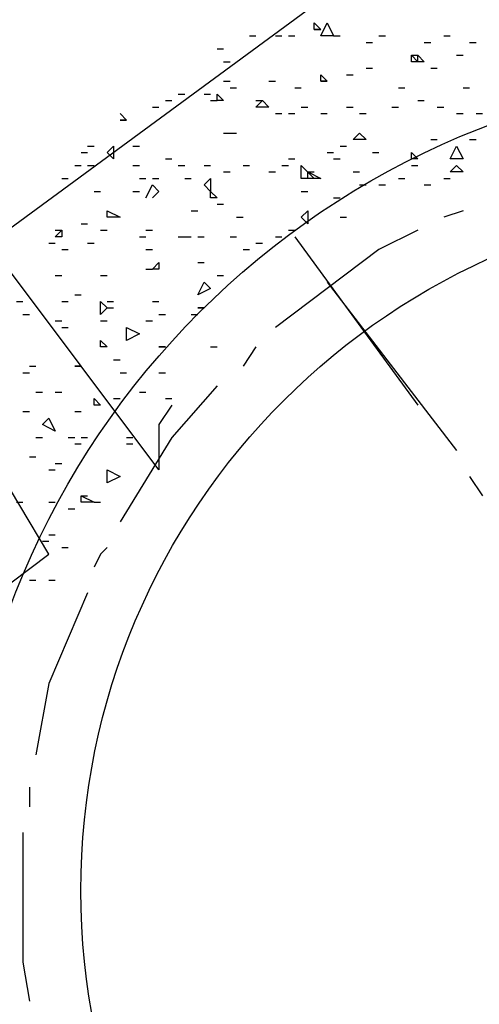
# Model space of a CAD drawing. Units: millimetres. Extents: x 1673208 to 1673933, y 2368702 to 2369513.
# Drawn here: x 1673536 to 1673540, y 2369029 to 2369039 of the extents above; entities that cross this region are included whole.
import ezdxf

# ---------------------------------------------------------------- set-up
doc = ezdxf.new("R2010")
doc.units = ezdxf.units.MM
doc.layers.add('PDF _Геометрия', color=3, linetype='Continuous')
doc.layers.add('PDF _Сплошная заливка', color=7, linetype='Continuous')

msp = doc.modelspace()

# ---------------------------------------------------------------- linework, layer by layer
at = {"layer": 'PDF _Геометрия', "color": 5, "linetype": 'ByBlock', "lineweight": 25}
for points in [[(1673523.2447, 2369027.4555), (1673555.5081, 2369051.1441)], [(1673538.4202, 2369036.5238), (1673539.5923, 2369034.9199)]]:
    msp.add_lwpolyline(points, dxfattribs=at)
at = {"layer": 'PDF _Геометрия', "linetype": 'ByBlock', "lineweight": 25}
for points in [[(1673538.667, 2369038.4979), (1673538.6053, 2369038.4979), (1673538.6053, 2369038.5595)], [(1673538.667, 2369038.4362), (1673538.7287, 2369038.5595), (1673538.7904, 2369038.4362)], [(1673539.5923, 2369038.1894), (1673539.5307, 2369038.1894), (1673539.5307, 2369038.2511)], [(1673539.654, 2369038.1894), (1673539.5923, 2369038.1894), (1673539.5923, 2369038.2511)], [(1673538.7287, 2369038.0043), (1673538.667, 2369038.0043), (1673538.667, 2369038.066)], [(1673537.7417, 2369037.8193), (1673537.68, 2369037.8193), (1673537.68, 2369037.881)], [(1673538.1735, 2369037.7576), (1673538.0501, 2369037.7576), (1673538.1118, 2369037.8193)], [(1673539.0988, 2369037.4491), (1673538.9754, 2369037.4491), (1673539.0371, 2369037.5108)], [(1673536.6929, 2369037.2641), (1673536.6313, 2369037.3258), (1673536.6929, 2369037.3874)], [(1673539.5923, 2369037.2641), (1673539.5307, 2369037.2641), (1673539.5307, 2369037.3258)], [(1673539.9008, 2369037.2641), (1673539.9625, 2369037.3874), (1673540.0242, 2369037.2641)], [(1673538.4819, 2369037.079), (1673538.4819, 2369037.2024), (1673538.6053, 2369037.079)], [(1673538.667, 2369037.079), (1673538.5436, 2369037.079), (1673538.5436, 2369037.1407)], [(1673540.0242, 2369037.1407), (1673539.9008, 2369037.1407), (1673539.9625, 2369037.2024)], [(1673537.6183, 2369036.9556), (1673537.5566, 2369037.0173), (1673537.6183, 2369037.079)], [(1673537.68, 2369036.8939), (1673537.6183, 2369036.8939), (1673537.6183, 2369036.9556)], [(1673536.7546, 2369036.7089), (1673536.6313, 2369036.7089), (1673536.6313, 2369036.7706)], [(1673538.5436, 2369036.6472), (1673538.4819, 2369036.7089), (1673538.5436, 2369036.7706)], [(1673536.1994, 2369036.5238), (1673536.1377, 2369036.5238), (1673536.1994, 2369036.5855)], [(1673537.1248, 2369036.2154), (1673537.0631, 2369036.2154), (1673537.1248, 2369036.277)], [(1673537.6183, 2369036.0303), (1673537.4949, 2369035.9686), (1673537.5566, 2369036.092)], [(1673536.6313, 2369035.8452), (1673536.5696, 2369035.7835), (1673536.5696, 2369035.9069)], [(1673537.5566, 2369035.8452), (1673537.4949, 2369035.8452)], [(1673536.8163, 2369035.5368), (1673536.8163, 2369035.6602), (1673536.9397, 2369035.5985)], [(1673536.6313, 2369035.4751), (1673536.5696, 2369035.4751), (1673536.5696, 2369035.5368)], [(1673537.1865, 2369035.4751), (1673537.1248, 2369035.4751)], [(1673536.3845, 2369035.29), (1673536.3228, 2369035.29)], [(1673536.5696, 2369034.9199), (1673536.5079, 2369034.9199), (1673536.5079, 2369034.9816)], [(1673536.1377, 2369034.6731), (1673536.0144, 2369034.7348), (1673536.0761, 2369034.7965)], [(1673536.6313, 2369034.1796), (1673536.6313, 2369034.303), (1673536.7546, 2369034.2413)], [(1673536.5079, 2369033.9945), (1673536.3845, 2369033.9945), (1673536.3845, 2369034.0562)]]:
    msp.add_lwpolyline(points, close=True, dxfattribs=at)
for points in [[(1673538.6053, 2369038.4979), (1673538.667, 2369038.4979)], [(1673537.9884, 2369038.4362), (1673538.0501, 2369038.4362)], [(1673538.2352, 2369038.4362), (1673538.2969, 2369038.4362)], [(1673538.3586, 2369038.4362), (1673538.4202, 2369038.4362)], [(1673538.7904, 2369038.4362), (1673538.8521, 2369038.4362)], [(1673539.0988, 2369038.3745), (1673539.1605, 2369038.3745)], [(1673539.2222, 2369038.4362), (1673539.2839, 2369038.4362)], [(1673539.654, 2369038.3745), (1673539.7157, 2369038.3745)], [(1673539.8391, 2369038.4362), (1673539.9008, 2369038.4362)], [(1673540.0859, 2369038.3745), (1673540.1475, 2369038.3745)], [(1673537.68, 2369038.3128), (1673537.7417, 2369038.3128)], [(1673537.7417, 2369038.1894), (1673537.8034, 2369038.1894)], [(1673539.5307, 2369038.2511), (1673539.5923, 2369038.2511)], [(1673539.9625, 2369038.2511), (1673540.0242, 2369038.2511)], [(1673539.0988, 2369038.1277), (1673539.1605, 2369038.1277)], [(1673539.7157, 2369038.1277), (1673539.7774, 2369038.1277)], [(1673537.7417, 2369038.0043), (1673537.8034, 2369038.0043)], [(1673538.1735, 2369038.0043), (1673538.2352, 2369038.0043)], [(1673538.667, 2369038.0043), (1673538.7287, 2369038.0043)], [(1673538.9138, 2369038.066), (1673538.9754, 2369038.066)], [(1673537.8034, 2369037.9427), (1673537.865, 2369037.9427)], [(1673538.4202, 2369037.9427), (1673538.4819, 2369037.9427)], [(1673539.4073, 2369037.9427), (1673539.469, 2369037.9427)], [(1673540.0242, 2369037.9427), (1673540.0859, 2369037.9427)], [(1673537.1865, 2369037.8193), (1673537.2482, 2369037.8193)], [(1673537.3098, 2369037.881), (1673537.3715, 2369037.881)], [(1673537.5566, 2369037.881), (1673537.6183, 2369037.881)], [(1673537.6183, 2369037.8193), (1673537.68, 2369037.8193)], [(1673538.0501, 2369037.8193), (1673538.1118, 2369037.8193)], [(1673539.5923, 2369037.8193), (1673539.654, 2369037.8193)], [(1673537.0631, 2369037.7576), (1673537.1248, 2369037.7576)], [(1673538.4819, 2369037.7576), (1673538.5436, 2369037.7576)], [(1673538.9138, 2369037.7576), (1673538.9754, 2369037.7576)], [(1673539.3456, 2369037.7576), (1673539.4073, 2369037.7576)], [(1673539.7774, 2369037.7576), (1673539.8391, 2369037.7576)], [(1673536.7546, 2369037.6959), (1673536.8163, 2369037.6342), (1673536.7546, 2369037.6342), (1673536.8163, 2369037.6342)], [(1673538.2352, 2369037.6959), (1673538.2969, 2369037.6959)], [(1673538.3586, 2369037.6959), (1673538.4202, 2369037.6959)], [(1673538.667, 2369037.6959), (1673538.7287, 2369037.6959)], [(1673539.0371, 2369037.6959), (1673539.0988, 2369037.6959)], [(1673539.9625, 2369037.6959), (1673540.0242, 2369037.6959)], [(1673540.1475, 2369037.6959), (1673540.2092, 2369037.6959)], [(1673537.7417, 2369037.5108), (1673537.8034, 2369037.5108), (1673537.865, 2369037.5108)], [(1673539.7157, 2369037.4491), (1673539.7774, 2369037.4491)], [(1673540.0859, 2369037.4491), (1673540.1475, 2369037.4491)], [(1673536.3845, 2369037.3258), (1673536.4462, 2369037.3258)], [(1673536.4462, 2369037.3874), (1673536.5079, 2369037.3874)], [(1673536.878, 2369037.3874), (1673536.9397, 2369037.3874)], [(1673538.7287, 2369037.3258), (1673538.7904, 2369037.3258)], [(1673538.8521, 2369037.3874), (1673538.9138, 2369037.3874)], [(1673539.1605, 2369037.3258), (1673539.2222, 2369037.3258)], [(1673537.1865, 2369037.2641), (1673537.2482, 2369037.2641)], [(1673538.3586, 2369037.2641), (1673538.4202, 2369037.2641)], [(1673538.7904, 2369037.2641), (1673538.8521, 2369037.2641)], [(1673536.3228, 2369037.2024), (1673536.3845, 2369037.2024)], [(1673536.4462, 2369037.2024), (1673536.5079, 2369037.2024)], [(1673536.878, 2369037.2024), (1673536.9397, 2369037.2024)], [(1673537.3098, 2369037.2024), (1673537.3715, 2369037.2024)], [(1673537.5566, 2369037.2024), (1673537.6183, 2369037.2024)], [(1673537.7417, 2369037.1407), (1673537.8034, 2369037.1407)], [(1673537.9267, 2369037.2024), (1673537.9884, 2369037.2024)], [(1673538.1735, 2369037.1407), (1673538.2352, 2369037.1407)], [(1673538.2969, 2369037.2024), (1673538.3586, 2369037.2024)], [(1673538.5436, 2369037.1407), (1673538.6053, 2369037.1407)], [(1673538.9754, 2369037.1407), (1673539.0371, 2369037.1407)], [(1673539.5307, 2369037.2024), (1673539.5923, 2369037.2024)], [(1673536.1994, 2369037.079), (1673536.2611, 2369037.079)], [(1673536.9397, 2369037.079), (1673537.0014, 2369037.079)], [(1673537.0631, 2369037.079), (1673537.1248, 2369037.079)], [(1673537.3715, 2369037.079), (1673537.4332, 2369037.079)], [(1673539.4073, 2369037.079), (1673539.469, 2369037.079)], [(1673539.8391, 2369037.079), (1673539.9008, 2369037.079)], [(1673536.5079, 2369036.9556), (1673536.5696, 2369036.9556)], [(1673536.878, 2369036.9556), (1673536.9397, 2369036.9556)], [(1673537.0014, 2369036.8939), (1673537.0631, 2369037.0173), (1673537.1248, 2369036.9556), (1673537.0631, 2369036.8939)], [(1673538.4819, 2369036.9556), (1673538.5436, 2369036.9556)], [(1673539.0371, 2369037.0173), (1673539.0988, 2369037.0173)], [(1673539.2222, 2369037.0173), (1673539.2839, 2369037.0173)], [(1673539.654, 2369037.0173), (1673539.7157, 2369037.0173)], [(1673538.7904, 2369036.8939), (1673538.8521, 2369036.8939)], [(1673537.4332, 2369036.7706), (1673537.4949, 2369036.7706)], [(1673537.68, 2369036.8322), (1673537.7417, 2369036.8322)], [(1673537.865, 2369036.7089), (1673537.9267, 2369036.7089)], [(1673538.8521, 2369036.7089), (1673538.9138, 2369036.7089)], [(1673536.1377, 2369036.5855), (1673536.1994, 2369036.5855)], [(1673536.3845, 2369036.6472), (1673536.4462, 2369036.6472)], [(1673536.5696, 2369036.5855), (1673536.6313, 2369036.5855)], [(1673537.0014, 2369036.5855), (1673537.0631, 2369036.5855)], [(1673538.3586, 2369036.5855), (1673538.4202, 2369036.5855)], [(1673536.9397, 2369036.5238), (1673537.0014, 2369036.5238)], [(1673537.3098, 2369036.5238), (1673537.3715, 2369036.5238), (1673537.4332, 2369036.5238)], [(1673537.4949, 2369036.5238), (1673537.5566, 2369036.5238)], [(1673537.8034, 2369036.5238), (1673537.865, 2369036.5238)], [(1673538.2352, 2369036.5238), (1673538.2969, 2369036.5238)], [(1673536.0761, 2369036.4621), (1673536.1377, 2369036.4621)], [(1673536.1994, 2369036.4004), (1673536.2611, 2369036.4004)], [(1673536.4462, 2369036.4621), (1673536.5079, 2369036.4621)], [(1673537.0014, 2369036.4004), (1673537.0631, 2369036.4004)], [(1673537.9267, 2369036.4004), (1673537.9884, 2369036.4004)], [(1673538.0501, 2369036.4621), (1673538.1118, 2369036.4621)], [(1673537.0014, 2369036.2154), (1673537.0631, 2369036.2154)], [(1673537.4949, 2369036.277), (1673537.5566, 2369036.277)], [(1673536.1377, 2369036.1537), (1673536.1994, 2369036.1537)], [(1673536.5696, 2369036.1537), (1673536.6313, 2369036.1537)], [(1673537.68, 2369036.1537), (1673537.7417, 2369036.1537)], [(1673536.3228, 2369035.9686), (1673536.3845, 2369035.9686)], [(1673535.7676, 2369035.9069), (1673535.8293, 2369035.9069)], [(1673536.1994, 2369035.9069), (1673536.2611, 2369035.9069)], [(1673536.6313, 2369035.9069), (1673536.6929, 2369035.9069)], [(1673536.6313, 2369035.8452), (1673536.6929, 2369035.8452)], [(1673537.0631, 2369035.9069), (1673537.1248, 2369035.9069)], [(1673535.8293, 2369035.7835), (1673535.891, 2369035.7835)], [(1673537.1248, 2369035.7835), (1673537.1865, 2369035.7835)], [(1673537.4332, 2369035.7835), (1673537.4949, 2369035.7835)], [(1673536.1377, 2369035.7218), (1673536.1994, 2369035.7218)], [(1673536.1994, 2369035.6602), (1673536.2611, 2369035.6602)], [(1673536.5696, 2369035.7218), (1673536.6313, 2369035.7218)], [(1673537.0014, 2369035.7218), (1673537.0631, 2369035.7218)], [(1673537.6183, 2369035.4751), (1673537.68, 2369035.4751)], [(1673535.891, 2369035.29), (1673535.9527, 2369035.29)], [(1673536.6929, 2369035.3517), (1673536.7546, 2369035.3517)], [(1673535.8293, 2369035.2283), (1673535.891, 2369035.2283)], [(1673536.7546, 2369035.2283), (1673536.8163, 2369035.2283)], [(1673537.1248, 2369035.2283), (1673537.1865, 2369035.2283)], [(1673535.9527, 2369035.0433), (1673536.0144, 2369035.0433)], [(1673536.1377, 2369035.0433), (1673536.1994, 2369035.0433)], [(1673536.6929, 2369034.9816), (1673536.7546, 2369034.9816)], [(1673536.9397, 2369035.0433), (1673537.0014, 2369035.0433)], [(1673537.1865, 2369034.9816), (1673537.2482, 2369034.9816)], [(1673535.8293, 2369034.8582), (1673535.891, 2369034.8582)], [(1673536.3228, 2369034.8582), (1673536.3845, 2369034.8582)], [(1673535.9527, 2369034.6114), (1673536.0144, 2369034.6114)], [(1673536.2611, 2369034.6114), (1673536.3228, 2369034.6114)], [(1673536.3845, 2369034.6114), (1673536.4462, 2369034.6114)], [(1673536.8163, 2369034.6114), (1673536.878, 2369034.6114)], [(1673536.3228, 2369034.5497), (1673536.3845, 2369034.5497)], [(1673536.8163, 2369034.5497), (1673536.878, 2369034.5497)], [(1673535.891, 2369034.4264), (1673535.9527, 2369034.4264)], [(1673536.1377, 2369034.3647), (1673536.1994, 2369034.3647)], [(1673536.0761, 2369034.303), (1673536.1377, 2369034.303)], [(1673536.3845, 2369034.0562), (1673536.4462, 2369034.0562)], [(1673535.7676, 2369033.9945), (1673535.8293, 2369033.9945)], [(1673536.0761, 2369033.9945), (1673536.1377, 2369033.9945)], [(1673536.5079, 2369033.9945), (1673536.5696, 2369033.9945)], [(1673536.2611, 2369033.9329), (1673536.3228, 2369033.9329)], [(1673536.0761, 2369033.6861), (1673536.1377, 2369033.6861)], [(1673536.0144, 2369033.6244), (1673536.0761, 2369033.6244)], [(1673536.1994, 2369033.5627), (1673536.2611, 2369033.5627)], [(1673535.891, 2369033.2543), (1673535.9527, 2369033.2543)], [(1673536.0761, 2369033.2543), (1673536.1377, 2369033.2543)]]:
    msp.add_lwpolyline(points, dxfattribs=at)
at = {"layer": 'PDF _Геометрия', "color": 7, "linetype": 'ByBlock', "lineweight": 25}
for points in [[(1673540.0242, 2369036.7706), (1673539.8391, 2369036.7089)], [(1673539.5923, 2369036.5855), (1673539.2222, 2369036.4004), (1673538.2352, 2369035.6602)], [(1673538.7287, 2369036.092), (1673539.9625, 2369034.4881)], [(1673538.0501, 2369035.4751), (1673537.9267, 2369035.29)], [(1673537.68, 2369035.1049), (1673537.2482, 2369034.6114), (1673536.7546, 2369033.8095)], [(1673540.0859, 2369034.2413), (1673540.2092, 2369034.0562)], [(1673536.6313, 2369033.5627), (1673536.5696, 2369033.501), (1673536.5079, 2369033.3777)], [(1673536.4462, 2369033.1309), (1673536.0761, 2369032.2672), (1673535.9527, 2369031.5887)], [(1673535.891, 2369031.2802), (1673535.891, 2369031.0952)], [(1673535.8293, 2369030.8484), (1673535.8293, 2369029.6146), (1673535.891, 2369029.2445)]]:
    msp.add_lwpolyline(points, dxfattribs=at)
at = {"layer": 'PDF _Геометрия', "color": 1, "linetype": 'ByBlock', "lineweight": 25}
for points in [[(1673537.2482, 2369034.9199), (1673537.1248, 2369034.7348), (1673537.1248, 2369034.303), (1673535.6442, 2369036.277)], [(1673535.3358, 2369032.9458), (1673536.0761, 2369033.501), (1673535.5209, 2369034.4264), (1673535.5209, 2369034.303), (1673535.3975, 2369033.9945), (1673535.1507, 2369033.8095), (1673534.8423, 2369033.7478), (1673534.5338, 2369033.8095), (1673534.2254, 2369034.0562), (1673534.102, 2369034.2413), (1673533.9786, 2369034.6114), (1673533.9786, 2369034.9199), (1673534.1637, 2369035.1666), (1673534.3488, 2369035.3517), (1673534.6572, 2369035.4134), (1673534.8423, 2369035.4134), (1673535.0273, 2369035.2283)]]:
    msp.add_lwpolyline(points, dxfattribs=at)
for centre, radius in [((1673543.0367, 2369030.2749), 7.8164), ((1673542.9845, 2369030.2956), 6.6032)]:
    msp.add_circle(centre, radius, dxfattribs=at)
at = {"layer": 'PDF _Сплошная заливка', "linetype": 'ByBlock', "lineweight": 25, "transparency": 33554559}
for points in [[(1673571.3623, 2369138.6811), (1673410.1684, 2369019.6827), (1673410.0451, 2369019.8677)], [(1673571.5473, 2369138.4343), (1673571.3623, 2369138.6811), (1673410.1684, 2369019.6827)]]:
    msp.add_solid(points, dxfattribs=at)
at = {"layer": 'PDF _Сплошная заливка', "color": 3, "linetype": 'ByBlock', "lineweight": 25, "transparency": 33554559}
for points in [[(1673450.2664, 2369035.29), (1673450.5132, 2369035.0433), (1673570.1902, 2369123.4439)], [(1673450.5132, 2369035.0433), (1673570.1902, 2369123.4439), (1673570.3752, 2369123.1354)]]:
    msp.add_solid(points, dxfattribs=at)
at = {"layer": 'PDF _Сплошная заливка', "color": 30, "linetype": 'ByBlock', "lineweight": 25, "true_color": 0xff7e00, "transparency": 33554559}
for points in [[(1673450.945, 2369034.9816), (1673451.5619, 2369034.1796), (1673570.5603, 2369122.8887)], [(1673451.5619, 2369034.1796), (1673570.5603, 2369122.8887), (1673571.1772, 2369122.0867)], [(1673501.0366, 2369023.8158), (1673501.6535, 2369023.0139), (1673537.4332, 2369050.5889)], [(1673501.6535, 2369023.0139), (1673537.4332, 2369050.5889), (1673538.0501, 2369049.787)]]:
    msp.add_solid(points, dxfattribs=at)

doc.saveas('drawing.dxf')
